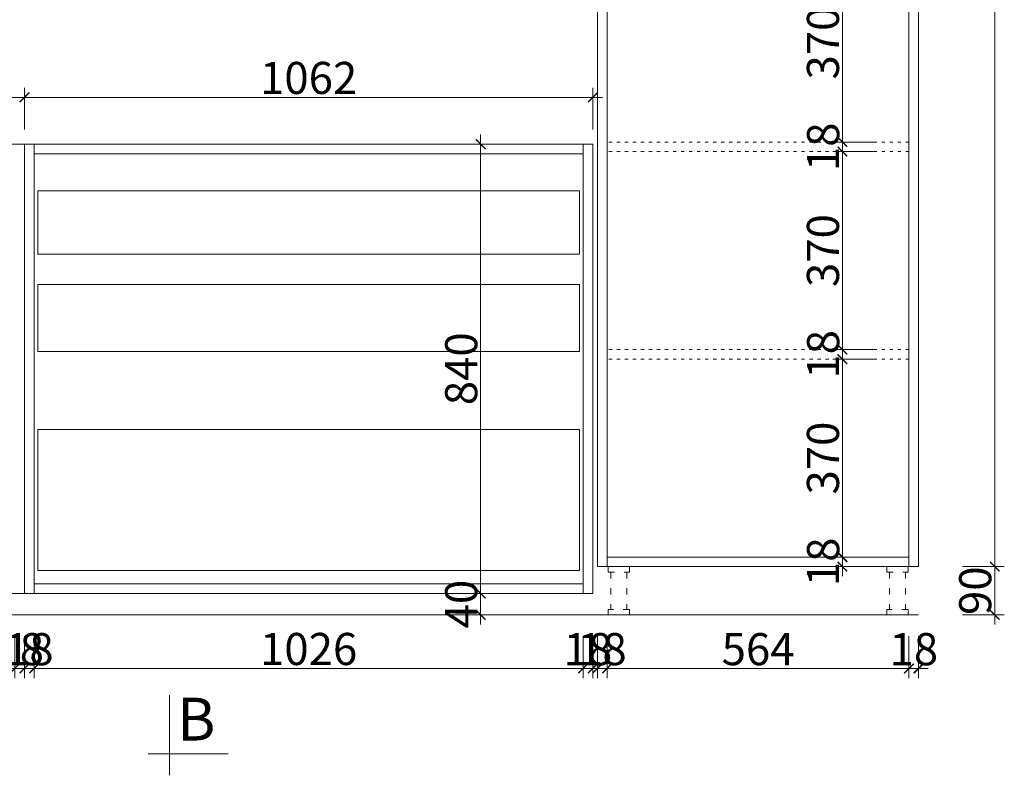
# Model space of a CAD drawing. Units: inches. Extents: x 182918 to 201980, y 72290 to 78932.
# Drawn here: x 187293 to 189133, y 74625 to 76038 of the extents above; entities that cross this region are included whole.
import ezdxf
from ezdxf.enums import TextEntityAlignment as Align

# ---------------------------------------------------------------- set-up
doc = ezdxf.new("R2010")
doc.units = ezdxf.units.IN
doc.header["$MEASUREMENT"] = 0
doc.header["$PDMODE"] = 3
doc.linetypes.add('$0$ACAD_ISO03W100', pattern=[30, 12, -18])
doc.linetypes.add('ACAD_ISO03W100', pattern=[30, 12, -18])
doc.layers.add('0blk', color=7, linetype='Continuous')
doc.layers.add('0num', color=1, linetype='Continuous')
for name, color, linetype, lineweight in [('0dim', 254, 'Continuous', 20), ('0iso', 54, 'ACAD_ISO03W100', 9), ('0lin', 254, 'Continuous', 20), ('0wall', 152, 'Continuous', 20)]:
    doc.layers.add(name, color=color, linetype=linetype, lineweight=lineweight)
doc.styles.add('G', font='simhei.ttf', dxfattribs={"height": 60})
doc.styles.add('hsq', font='simhei.ttf', dxfattribs={"height": 80})
doc.dimstyles.get("Standard").update_dxf_attribs({"dimtxt": 0.18, "dimasz": 0.18, "dimexe": 0.18, "dimexo": 0.0625, "dimgap": 0.09, "dimtad": 0, "dimtih": 1, "dimtoh": 1, "dimdec": 4, "dimzin": 0, "dimdsep": 46, "dimtxsty": 'Standard', "dimcen": 0.09, "dimadec": 0, "dimazin": 0, "dimtfac": 1, "dimtdec": 4, "dimtofl": 0, "dimtmove": 0, "dimatfit": 3, "dimfxl": 1, "dimtolj": 1, "dimtzin": 0, "dimarcsym": 0})

# ---------------------------------------------------------------- blocks, each defined once
blk = doc.blocks.new('A$C32EC645A')
at = {"layer": '0lin', "color": 251, "linetype": '$0$ACAD_ISO03W100'}
for p, q in [((188397.9, 60358.2), (188397.9, 60288.2)), ((188427.9, 60358.1), (188427.9, 60288.2)), ((188918.8, 60358.2), (188918.8, 60288.2)), ((188948.8, 60358.1), (188948.8, 60288.2))]:
    blk.add_line(p, q, dxfattribs=at)
for points in [[(188392.9, 60358.2), (188432.9, 60358.2), (188432.9, 60368.2), (188392.9, 60368.2)], [(188913.8, 60358.2), (188953.8, 60358.2), (188953.8, 60368.2), (188913.8, 60368.2)], [(188392.9, 60278.2), (188432.9, 60278.2), (188432.9, 60288.2), (188392.9, 60288.2)], [(188913.8, 60278.2), (188953.8, 60278.2), (188953.8, 60288.2), (188913.8, 60288.2)]]:
    blk.add_lwpolyline(points, close=True, dxfattribs=at)
blk = doc.blocks.new('_ArchTick')
at = {"color": 0, "linetype": 'ByBlock', "const_width": 0.15}
blk.add_lwpolyline([(-0.5, -0.5), (0.5, 0.5)], dxfattribs=at)
blk = doc.blocks.new('*D31')
at = {"layer": '0dim', "color": 4, "linetype": 'Continuous', "lineweight": 5, "transparency": 16777216}
for p, q in [((186258.2, 74885.4), (186258.2, 74807.4)), ((187284.2, 74885.4), (187284.2, 74807.4)), ((186240.2, 74825.4), (187302.2, 74825.4))]:
    blk.add_line(p, q, dxfattribs=at)
at = {"layer": 'Defpoints', "color": 0, "transparency": 16777216}
for p in [(186258.2, 74965.6), (187284.2, 74965.6), (187284.2, 74825.4)]:
    blk.add_point(p, dxfattribs=at)
at = {"layer": '0dim', "color": 4, "lineweight": 5, "transparency": 16777216, "xscale": 18, "yscale": 18, "zscale": 18, "rotation": 180}
blk.add_blockref('_ArchTick', (186258.2, 74825.4), dxfattribs=at)
at = {"layer": '0dim', "color": 4, "lineweight": 5, "transparency": 16777216, "xscale": 18, "yscale": 18, "zscale": 18}
blk.add_blockref('_ArchTick', (187284.2, 74825.4), dxfattribs=at)
at = {"layer": '0dim', "color": 7, "transparency": 16777216, "insert": (186771.2, 74861.7), "char_height": 60, "attachment_point": 5, "style": 'G'}
blk.add_mtext('\\A1;1026', dxfattribs=at)
blk = doc.blocks.new('*D32')
at = {"layer": '0dim', "color": 4, "linetype": 'Continuous', "lineweight": 5, "transparency": 16777216}
for p, q in [((187284.2, 74885.4), (187284.2, 74807.4)), ((187302.2, 74885.4), (187302.2, 74807.4)), ((187284.2, 74825.4), (187266.2, 74825.4)), ((187284.2, 74825.4), (187302.2, 74825.4)), ((187302.2, 74825.4), (187320.2, 74825.4))]:
    blk.add_line(p, q, dxfattribs=at)
at = {"layer": 'Defpoints', "color": 0, "transparency": 16777216}
for p in [(187284.2, 74965.6), (187302.2, 74965.6), (187302.2, 74825.4)]:
    blk.add_point(p, dxfattribs=at)
at = {"layer": '0dim', "color": 4, "lineweight": 5, "transparency": 16777216, "xscale": 18, "yscale": 18, "zscale": 18}
blk.add_blockref('_ArchTick', (187284.2, 74825.4), dxfattribs=at)
at = {"layer": '0dim', "color": 4, "lineweight": 5, "transparency": 16777216, "xscale": 18, "yscale": 18, "zscale": 18, "rotation": 180}
blk.add_blockref('_ArchTick', (187302.2, 74825.4), dxfattribs=at)
at = {"layer": '0dim', "color": 7, "transparency": 16777216, "insert": (187293.2, 74861.4), "char_height": 60, "attachment_point": 5, "style": 'G'}
blk.add_mtext('\\A1;18', dxfattribs=at)
blk = doc.blocks.new('*D33')
at = {"layer": '0dim', "color": 4, "linetype": 'Continuous', "lineweight": 5, "transparency": 16777216}
for p, q in [((187302.2, 74885.4), (187302.2, 74807.4)), ((187320.2, 74885.4), (187320.2, 74807.4)), ((187302.2, 74825.4), (187284.2, 74825.4)), ((187302.2, 74825.4), (187320.2, 74825.4)), ((187320.2, 74825.4), (187338.2, 74825.4))]:
    blk.add_line(p, q, dxfattribs=at)
at = {"layer": 'Defpoints', "color": 0, "transparency": 16777216}
for p in [(187302.2, 74965.6), (187320.2, 74965.6), (187320.2, 74825.4)]:
    blk.add_point(p, dxfattribs=at)
at = {"layer": '0dim', "color": 4, "lineweight": 5, "transparency": 16777216, "xscale": 18, "yscale": 18, "zscale": 18}
blk.add_blockref('_ArchTick', (187302.2, 74825.4), dxfattribs=at)
at = {"layer": '0dim', "color": 4, "lineweight": 5, "transparency": 16777216, "xscale": 18, "yscale": 18, "zscale": 18, "rotation": 180}
blk.add_blockref('_ArchTick', (187320.2, 74825.4), dxfattribs=at)
at = {"layer": '0dim', "color": 7, "transparency": 16777216, "insert": (187311.2, 74861.4), "char_height": 60, "attachment_point": 5, "style": 'G'}
blk.add_mtext('\\A1;18', dxfattribs=at)
blk = doc.blocks.new('*D34')
at = {"layer": '0dim', "color": 4, "linetype": 'Continuous', "lineweight": 5, "transparency": 16777216}
for p, q in [((187320.2, 74885.4), (187320.2, 74807.4)), ((188346.2, 74885.4), (188346.2, 74807.4)), ((187302.2, 74825.4), (188364.2, 74825.4))]:
    blk.add_line(p, q, dxfattribs=at)
at = {"layer": 'Defpoints', "color": 0, "transparency": 16777216}
for p in [(187320.2, 74965.6), (188346.2, 74965.6), (188346.2, 74825.4)]:
    blk.add_point(p, dxfattribs=at)
at = {"layer": '0dim', "color": 4, "lineweight": 5, "transparency": 16777216, "xscale": 18, "yscale": 18, "zscale": 18, "rotation": 180}
blk.add_blockref('_ArchTick', (187320.2, 74825.4), dxfattribs=at)
at = {"layer": '0dim', "color": 4, "lineweight": 5, "transparency": 16777216, "xscale": 18, "yscale": 18, "zscale": 18}
blk.add_blockref('_ArchTick', (188346.2, 74825.4), dxfattribs=at)
at = {"layer": '0dim', "color": 7, "transparency": 16777216, "insert": (187833.2, 74861.7), "char_height": 60, "attachment_point": 5, "style": 'G'}
blk.add_mtext('\\A1;1026', dxfattribs=at)
blk = doc.blocks.new('*D35')
at = {"layer": '0dim', "color": 4, "linetype": 'Continuous', "lineweight": 5, "transparency": 16777216}
for p, q in [((188346.2, 74885.4), (188346.2, 74807.4)), ((188364.2, 74885.4), (188364.2, 74807.4)), ((188346.2, 74825.4), (188328.2, 74825.4)), ((188346.2, 74825.4), (188364.2, 74825.4)), ((188364.2, 74825.4), (188382.2, 74825.4))]:
    blk.add_line(p, q, dxfattribs=at)
at = {"layer": 'Defpoints', "color": 0, "transparency": 16777216}
for p in [(188346.2, 74965.6), (188364.2, 74965.6), (188364.2, 74825.4)]:
    blk.add_point(p, dxfattribs=at)
at = {"layer": '0dim', "color": 4, "lineweight": 5, "transparency": 16777216, "xscale": 18, "yscale": 18, "zscale": 18}
blk.add_blockref('_ArchTick', (188346.2, 74825.4), dxfattribs=at)
at = {"layer": '0dim', "color": 4, "lineweight": 5, "transparency": 16777216, "xscale": 18, "yscale": 18, "zscale": 18, "rotation": 180}
blk.add_blockref('_ArchTick', (188364.2, 74825.4), dxfattribs=at)
at = {"layer": '0dim', "color": 7, "transparency": 16777216, "insert": (188355.2, 74861.4), "char_height": 60, "attachment_point": 5, "style": 'G'}
blk.add_mtext('\\A1;18', dxfattribs=at)
blk = doc.blocks.new('*D36')
at = {"layer": '0dim', "color": 4, "linetype": 'Continuous', "lineweight": 5, "transparency": 16777216}
for p, q in [((188373.2, 74885.4), (188373.2, 74807.4)), ((188391.2, 74885.4), (188391.2, 74807.4)), ((188373.2, 74825.4), (188355.2, 74825.4)), ((188373.2, 74825.4), (188391.2, 74825.4)), ((188391.2, 74825.4), (188409.2, 74825.4))]:
    blk.add_line(p, q, dxfattribs=at)
at = {"layer": 'Defpoints', "color": 0, "transparency": 16777216}
for p in [(188391.2, 75033.6), (188373.2, 75015.6), (188391.2, 74825.4)]:
    blk.add_point(p, dxfattribs=at)
at = {"layer": '0dim', "color": 4, "lineweight": 5, "transparency": 16777216, "xscale": 18, "yscale": 18, "zscale": 18}
blk.add_blockref('_ArchTick', (188373.2, 74825.4), dxfattribs=at)
at = {"layer": '0dim', "color": 4, "lineweight": 5, "transparency": 16777216, "xscale": 18, "yscale": 18, "zscale": 18, "rotation": 180}
blk.add_blockref('_ArchTick', (188391.2, 74825.4), dxfattribs=at)
at = {"layer": '0dim', "color": 7, "transparency": 16777216, "insert": (188382.2, 74861.4), "char_height": 60, "attachment_point": 5, "style": 'G'}
blk.add_mtext('\\A1;18', dxfattribs=at)
blk = doc.blocks.new('*D37')
at = {"layer": '0dim', "color": 4, "linetype": 'Continuous', "lineweight": 5, "transparency": 16777216}
for p, q in [((188391.2, 74885.4), (188391.2, 74807.4)), ((188955.2, 74885.4), (188955.2, 74807.4)), ((188373.2, 74825.4), (188973.2, 74825.4))]:
    blk.add_line(p, q, dxfattribs=at)
at = {"layer": 'Defpoints', "color": 0, "transparency": 16777216}
for p in [(188391.2, 75033.6), (188955.2, 75033.6), (188955.2, 74825.4)]:
    blk.add_point(p, dxfattribs=at)
at = {"layer": '0dim', "color": 4, "lineweight": 5, "transparency": 16777216, "xscale": 18, "yscale": 18, "zscale": 18, "rotation": 180}
blk.add_blockref('_ArchTick', (188391.2, 74825.4), dxfattribs=at)
at = {"layer": '0dim', "color": 4, "lineweight": 5, "transparency": 16777216, "xscale": 18, "yscale": 18, "zscale": 18}
blk.add_blockref('_ArchTick', (188955.2, 74825.4), dxfattribs=at)
at = {"layer": '0dim', "color": 7, "transparency": 16777216, "insert": (188673.2, 74861.4), "char_height": 60, "attachment_point": 5, "style": 'G'}
blk.add_mtext('\\A1;564', dxfattribs=at)
blk = doc.blocks.new('*D38')
at = {"layer": '0dim', "color": 4, "linetype": 'Continuous', "lineweight": 5, "transparency": 16777216}
for p, q in [((188955.2, 74885.4), (188955.2, 74807.4)), ((188973.2, 74885.4), (188973.2, 74807.4)), ((188955.2, 74825.4), (188937.2, 74825.4)), ((188955.2, 74825.4), (188973.2, 74825.4)), ((188973.2, 74825.4), (188991.2, 74825.4))]:
    blk.add_line(p, q, dxfattribs=at)
at = {"layer": 'Defpoints', "color": 0, "transparency": 16777216}
for p in [(188955.2, 75033.6), (188973.2, 75015.6), (188973.2, 74825.4)]:
    blk.add_point(p, dxfattribs=at)
at = {"layer": '0dim', "color": 4, "lineweight": 5, "transparency": 16777216, "xscale": 18, "yscale": 18, "zscale": 18}
blk.add_blockref('_ArchTick', (188955.2, 74825.4), dxfattribs=at)
at = {"layer": '0dim', "color": 4, "lineweight": 5, "transparency": 16777216, "xscale": 18, "yscale": 18, "zscale": 18, "rotation": 180}
blk.add_blockref('_ArchTick', (188973.2, 74825.4), dxfattribs=at)
at = {"layer": '0dim', "color": 7, "transparency": 16777216, "insert": (188964.2, 74861.4), "char_height": 60, "attachment_point": 5, "style": 'G'}
blk.add_mtext('\\A1;18', dxfattribs=at)
blk = doc.blocks.new('*D39')
at = {"layer": '0dim', "color": 4, "linetype": 'Continuous', "lineweight": 5, "transparency": 16777216}
for p, q in [((188154.7, 74965.6), (188154.7, 74983.6)), ((188214.7, 74965.6), (188136.7, 74965.6)), ((188154.7, 74925.6), (188154.7, 74965.6)), ((188214.7, 74925.6), (188136.7, 74925.6)), ((188154.7, 74925.6), (188154.7, 74907.6))]:
    blk.add_line(p, q, dxfattribs=at)
at = {"layer": 'Defpoints', "color": 0, "transparency": 16777216}
for p in [(188154.7, 74965.6), (188364.2, 74965.6), (188392.9, 74925.6)]:
    blk.add_point(p, dxfattribs=at)
at = {"layer": '0dim', "color": 4, "lineweight": 5, "transparency": 16777216, "xscale": 18, "yscale": 18, "zscale": 18}
for p, rotation in [((188154.7, 74965.6), 270), ((188154.7, 74925.6), 90)]:
    blk.add_blockref('_ArchTick', p, dxfattribs=dict(at, rotation=rotation))
at = {"layer": '0dim', "color": 7, "transparency": 16777216, "insert": (188118.3, 74945.6), "char_height": 60, "attachment_point": 5, "rotation": 90, "style": 'G'}
blk.add_mtext('\\A1;40', dxfattribs=at)
blk = doc.blocks.new('*D40')
at = {"layer": '0dim', "color": 4, "linetype": 'Continuous', "lineweight": 5, "transparency": 16777216}
for p, q in [((188154.7, 74947.6), (188154.7, 75823.6)), ((188214.7, 75805.6), (188136.7, 75805.6)), ((188214.7, 74965.6), (188136.7, 74965.6))]:
    blk.add_line(p, q, dxfattribs=at)
at = {"layer": 'Defpoints', "color": 0, "transparency": 16777216}
for p in [(188154.7, 75805.6), (188364.2, 75805.6), (188364.2, 74965.6)]:
    blk.add_point(p, dxfattribs=at)
at = {"layer": '0dim', "color": 4, "lineweight": 5, "transparency": 16777216, "xscale": 18, "yscale": 18, "zscale": 18}
for p, rotation in [((188154.7, 75805.6), 90), ((188154.7, 74965.6), 270)]:
    blk.add_blockref('_ArchTick', p, dxfattribs=dict(at, rotation=rotation))
at = {"layer": '0dim', "color": 7, "transparency": 16777216, "insert": (188118.3, 75385.6), "char_height": 60, "attachment_point": 5, "rotation": 90, "style": 'G'}
blk.add_mtext('\\A1;840', dxfattribs=at)
blk = doc.blocks.new('*D46')
at = {"layer": '0dim', "color": 4, "linetype": 'Continuous', "lineweight": 5, "transparency": 16777216}
for p, q in [((188830.7, 75033.6), (188830.7, 75051.6)), ((188890.7, 75033.6), (188812.7, 75033.6)), ((188830.7, 75015.6), (188830.7, 75033.6)), ((188890.7, 75015.6), (188812.7, 75015.6)), ((188830.7, 75015.6), (188830.7, 74997.6))]:
    blk.add_line(p, q, dxfattribs=at)
at = {"layer": 'Defpoints', "color": 0, "linetype": 'Continuous', "transparency": 16777216}
for p in [(188830.7, 75033.6), (188955.2, 75033.6), (188973.2, 75015.6)]:
    blk.add_point(p, dxfattribs=at)
at = {"layer": '0dim', "color": 4, "linetype": 'Continuous', "lineweight": 5, "transparency": 16777216, "xscale": 18, "yscale": 18, "zscale": 18}
for p, rotation in [((188830.7, 75033.6), 270), ((188830.7, 75015.6), 90)]:
    blk.add_blockref('_ArchTick', p, dxfattribs=dict(at, rotation=rotation))
at = {"layer": '0dim', "color": 7, "linetype": 'Continuous', "lineweight": 9, "transparency": 16777216, "insert": (188794.7, 75024.6), "char_height": 60, "attachment_point": 5, "rotation": 90, "style": 'G'}
blk.add_mtext('\\A1;18', dxfattribs=at)
blk = doc.blocks.new('*D47')
at = {"layer": '0dim', "color": 4, "linetype": 'Continuous', "lineweight": 5, "transparency": 16777216}
for p, q in [((188830.7, 75015.6), (188830.7, 75421.6)), ((188890.7, 75403.6), (188812.7, 75403.6)), ((188890.7, 75033.6), (188812.7, 75033.6))]:
    blk.add_line(p, q, dxfattribs=at)
at = {"layer": 'Defpoints', "color": 0, "linetype": 'Continuous', "transparency": 16777216}
for p in [(188830.7, 75403.6), (188955.2, 75403.6), (188955.2, 75033.6)]:
    blk.add_point(p, dxfattribs=at)
at = {"layer": '0dim', "color": 4, "linetype": 'Continuous', "lineweight": 5, "transparency": 16777216, "xscale": 18, "yscale": 18, "zscale": 18}
for p, rotation in [((188830.7, 75403.6), 90), ((188830.7, 75033.6), 270)]:
    blk.add_blockref('_ArchTick', p, dxfattribs=dict(at, rotation=rotation))
at = {"layer": '0dim', "color": 7, "linetype": 'Continuous', "lineweight": 9, "transparency": 16777216, "insert": (188794.4, 75218.6), "char_height": 60, "attachment_point": 5, "rotation": 90, "style": 'G'}
blk.add_mtext('\\A1;370', dxfattribs=at)
blk = doc.blocks.new('*D48')
at = {"layer": '0dim', "color": 4, "linetype": 'Continuous', "lineweight": 5, "transparency": 16777216}
for p, q in [((188830.7, 75421.6), (188830.7, 75439.6)), ((188890.7, 75421.6), (188812.7, 75421.6)), ((188830.7, 75403.6), (188830.7, 75421.6)), ((188890.7, 75403.6), (188812.7, 75403.6)), ((188830.7, 75403.6), (188830.7, 75385.6))]:
    blk.add_line(p, q, dxfattribs=at)
at = {"layer": 'Defpoints', "color": 0, "linetype": 'Continuous', "transparency": 16777216}
for p in [(188830.7, 75421.6), (188955.2, 75421.6), (188955.2, 75403.6)]:
    blk.add_point(p, dxfattribs=at)
at = {"layer": '0dim', "color": 4, "linetype": 'Continuous', "lineweight": 5, "transparency": 16777216, "xscale": 18, "yscale": 18, "zscale": 18}
for p, rotation in [((188830.7, 75421.6), 270), ((188830.7, 75403.6), 90)]:
    blk.add_blockref('_ArchTick', p, dxfattribs=dict(at, rotation=rotation))
at = {"layer": '0dim', "color": 7, "linetype": 'Continuous', "lineweight": 9, "transparency": 16777216, "insert": (188794.7, 75412.6), "char_height": 60, "attachment_point": 5, "rotation": 90, "style": 'G'}
blk.add_mtext('\\A1;18', dxfattribs=at)
blk = doc.blocks.new('*D49')
at = {"layer": '0dim', "color": 4, "linetype": 'Continuous', "lineweight": 5, "transparency": 16777216}
for p, q in [((188830.7, 75403.6), (188830.7, 75809.6)), ((188890.7, 75791.6), (188812.7, 75791.6)), ((188890.7, 75421.6), (188812.7, 75421.6))]:
    blk.add_line(p, q, dxfattribs=at)
at = {"layer": 'Defpoints', "color": 0, "linetype": 'Continuous', "transparency": 16777216}
for p in [(188830.7, 75791.6), (188955.2, 75791.6), (188955.2, 75421.6)]:
    blk.add_point(p, dxfattribs=at)
at = {"layer": '0dim', "color": 4, "linetype": 'Continuous', "lineweight": 5, "transparency": 16777216, "xscale": 18, "yscale": 18, "zscale": 18}
for p, rotation in [((188830.7, 75791.6), 90), ((188830.7, 75421.6), 270)]:
    blk.add_blockref('_ArchTick', p, dxfattribs=dict(at, rotation=rotation))
at = {"layer": '0dim', "color": 7, "linetype": 'Continuous', "lineweight": 9, "transparency": 16777216, "insert": (188794.4, 75606.6), "char_height": 60, "attachment_point": 5, "rotation": 90, "style": 'G'}
blk.add_mtext('\\A1;370', dxfattribs=at)
blk = doc.blocks.new('*D50')
at = {"layer": '0dim', "color": 4, "linetype": 'Continuous', "lineweight": 5, "transparency": 16777216}
for p, q in [((188830.7, 75809.6), (188830.7, 75827.6)), ((188890.7, 75809.6), (188812.7, 75809.6)), ((188830.7, 75791.6), (188830.7, 75809.6)), ((188890.7, 75791.6), (188812.7, 75791.6)), ((188830.7, 75791.6), (188830.7, 75773.6))]:
    blk.add_line(p, q, dxfattribs=at)
at = {"layer": 'Defpoints', "color": 0, "linetype": 'Continuous', "transparency": 16777216}
for p in [(188830.7, 75809.6), (188955.2, 75809.6), (188955.2, 75791.6)]:
    blk.add_point(p, dxfattribs=at)
at = {"layer": '0dim', "color": 4, "linetype": 'Continuous', "lineweight": 5, "transparency": 16777216, "xscale": 18, "yscale": 18, "zscale": 18}
for p, rotation in [((188830.7, 75809.6), 270), ((188830.7, 75791.6), 90)]:
    blk.add_blockref('_ArchTick', p, dxfattribs=dict(at, rotation=rotation))
at = {"layer": '0dim', "color": 7, "linetype": 'Continuous', "lineweight": 9, "transparency": 16777216, "insert": (188794.7, 75800.6), "char_height": 60, "attachment_point": 5, "rotation": 90, "style": 'G'}
blk.add_mtext('\\A1;18', dxfattribs=at)
blk = doc.blocks.new('*D51')
at = {"layer": '0dim', "color": 4, "linetype": 'Continuous', "lineweight": 5, "transparency": 16777216}
for p, q in [((188830.7, 75791.6), (188830.7, 76197.6)), ((188890.7, 76179.6), (188812.7, 76179.6)), ((188890.7, 75809.6), (188812.7, 75809.6))]:
    blk.add_line(p, q, dxfattribs=at)
at = {"layer": 'Defpoints', "color": 0, "linetype": 'Continuous', "transparency": 16777216}
for p in [(188830.7, 76179.6), (188955.2, 76179.6), (188955.2, 75809.6)]:
    blk.add_point(p, dxfattribs=at)
at = {"layer": '0dim', "color": 4, "linetype": 'Continuous', "lineweight": 5, "transparency": 16777216, "xscale": 18, "yscale": 18, "zscale": 18}
for p, rotation in [((188830.7, 76179.6), 90), ((188830.7, 75809.6), 270)]:
    blk.add_blockref('_ArchTick', p, dxfattribs=dict(at, rotation=rotation))
at = {"layer": '0dim', "color": 7, "linetype": 'Continuous', "lineweight": 9, "transparency": 16777216, "insert": (188794.4, 75994.6), "char_height": 60, "attachment_point": 5, "rotation": 90, "style": 'G'}
blk.add_mtext('\\A1;370', dxfattribs=at)
blk = doc.blocks.new('*D78')
at = {"layer": '0dim', "color": 4, "linetype": 'Continuous', "lineweight": 5, "transparency": 16777216}
for p, q in [((186240.2, 75833), (186240.2, 75911)), ((187302.2, 75833), (187302.2, 75911)), ((186222.2, 75893), (187320.2, 75893))]:
    blk.add_line(p, q, dxfattribs=at)
at = {"layer": 'Defpoints', "color": 0, "transparency": 16777216}
for p in [(187302.2, 75893), (186240.2, 75805.6), (187302.2, 75805.6)]:
    blk.add_point(p, dxfattribs=at)
at = {"layer": '0dim', "color": 4, "lineweight": 5, "transparency": 16777216, "xscale": 18, "yscale": 18, "zscale": 18, "rotation": 180}
blk.add_blockref('_ArchTick', (186240.2, 75893), dxfattribs=at)
at = {"layer": '0dim', "color": 4, "lineweight": 5, "transparency": 16777216, "xscale": 18, "yscale": 18, "zscale": 18}
blk.add_blockref('_ArchTick', (187302.2, 75893), dxfattribs=at)
at = {"layer": '0dim', "color": 7, "transparency": 16777216, "insert": (186771.2, 75929.4), "char_height": 60, "attachment_point": 5, "style": 'G'}
blk.add_mtext('\\A1;1062', dxfattribs=at)
blk = doc.blocks.new('*D79')
at = {"layer": '0dim', "color": 4, "linetype": 'Continuous', "lineweight": 5, "transparency": 16777216}
for p, q in [((187302.2, 75833), (187302.2, 75911)), ((188364.2, 75833), (188364.2, 75911)), ((187284.2, 75893), (188382.2, 75893))]:
    blk.add_line(p, q, dxfattribs=at)
at = {"layer": 'Defpoints', "color": 0, "transparency": 16777216}
for p in [(188364.2, 75893), (187302.2, 75805.6), (188364.2, 75805.6)]:
    blk.add_point(p, dxfattribs=at)
at = {"layer": '0dim', "color": 4, "lineweight": 5, "transparency": 16777216, "xscale": 18, "yscale": 18, "zscale": 18, "rotation": 180}
blk.add_blockref('_ArchTick', (187302.2, 75893), dxfattribs=at)
at = {"layer": '0dim', "color": 4, "lineweight": 5, "transparency": 16777216, "xscale": 18, "yscale": 18, "zscale": 18}
blk.add_blockref('_ArchTick', (188364.2, 75893), dxfattribs=at)
at = {"layer": '0dim', "color": 7, "transparency": 16777216, "insert": (187833.2, 75929.4), "char_height": 60, "attachment_point": 5, "style": 'G'}
blk.add_mtext('\\A1;1062', dxfattribs=at)
blk = doc.blocks.new('*D110')
at = {"layer": '0dim', "color": 4, "linetype": 'Continuous', "lineweight": 5, "transparency": 16777216}
for p, q in [((189115.4, 75015.6), (189115.4, 75033.6)), ((189055.4, 75015.6), (189133.4, 75015.6)), ((189115.4, 74925.6), (189115.4, 75015.6)), ((189055.4, 74925.6), (189133.4, 74925.6)), ((189115.4, 74925.6), (189115.4, 74907.6))]:
    blk.add_line(p, q, dxfattribs=at)
at = {"layer": 'Defpoints', "color": 0, "transparency": 16777216}
for p in [(188973.2, 75015.6), (189115.4, 75015.6), (188973.2, 74925.6)]:
    blk.add_point(p, dxfattribs=at)
at = {"layer": '0dim', "color": 4, "lineweight": 5, "transparency": 16777216, "xscale": 18, "yscale": 18, "zscale": 18}
for p, rotation in [((189115.4, 75015.6), 270), ((189115.4, 74925.6), 90)]:
    blk.add_blockref('_ArchTick', p, dxfattribs=dict(at, rotation=rotation))
at = {"layer": '0dim', "color": 4, "transparency": 16777216, "insert": (189079, 74970.6), "char_height": 60, "attachment_point": 5, "rotation": 90, "style": 'G'}
blk.add_mtext('\\A1;90', dxfattribs=at)
blk = doc.blocks.new('*D111')
at = {"layer": '0dim', "color": 4, "linetype": 'Continuous', "lineweight": 5, "transparency": 16777216}
for p, q in [((189115.4, 74997.6), (189115.4, 77390.6)), ((189055.4, 77372.6), (189133.4, 77372.6)), ((189055.4, 75015.6), (189133.4, 75015.6))]:
    blk.add_line(p, q, dxfattribs=at)
at = {"layer": 'Defpoints', "color": 0, "transparency": 16777216}
for p in [(188973.2, 77372.6), (189115.4, 77372.6), (188973.2, 75015.6)]:
    blk.add_point(p, dxfattribs=at)
at = {"layer": '0dim', "color": 4, "lineweight": 5, "transparency": 16777216, "xscale": 18, "yscale": 18, "zscale": 18}
for p, rotation in [((189115.4, 77372.6), 90), ((189115.4, 75015.6), 270)]:
    blk.add_blockref('_ArchTick', p, dxfattribs=dict(at, rotation=rotation))
at = {"layer": '0dim', "color": 4, "transparency": 16777216, "insert": (189079.4, 76194.1), "char_height": 60, "attachment_point": 5, "rotation": 90, "style": 'G'}
blk.add_mtext('\\A1;2357', dxfattribs=at)

msp = doc.modelspace()

# ---------------------------------------------------------------- linework, layer by layer
at = {"layer": '0iso', "color": 1, "linetype": 'ACAD_ISO03W100', "lineweight": 5, "ltscale": 0.5}
for p, q in [((188955.2, 75809.6), (188391.2, 75809.6)), ((188955.2, 75791.6), (188391.2, 75791.6)), ((188955.2, 75421.6), (188391.2, 75421.6)), ((188955.2, 75403.6), (188391.2, 75403.6))]:
    msp.add_line(p, q, dxfattribs=at)
at = {"layer": '0lin', "linetype": 'Continuous', "ltscale": 20}
for points in [[(187573.1, 74625.5), (187573.1, 74775.5)], [(187533.1, 74665.5), (187683.1, 74665.5)]]:
    msp.add_lwpolyline(points, dxfattribs=at)
at = {"layer": '0num', "color": 4, "lineweight": 5}
for p, q in [((188373.2, 75015.6), (188373.2, 77372.6)), ((188391.2, 75015.6), (188391.2, 77372.6)), ((188955.2, 75015.6), (188955.2, 77372.6)), ((188973.2, 75015.6), (188973.2, 77372.6)), ((186240.2, 75805.6), (188364.2, 75805.6)), ((187302.2, 74965.6), (187302.2, 75805.6)), ((187320.2, 74965.6), (187320.2, 75805.6)), ((188346.2, 74965.6), (188346.2, 75805.6)), ((188364.2, 74965.6), (188364.2, 75805.6)), ((187320.2, 75787.6), (188346.2, 75787.6)), ((188955.2, 75033.6), (188391.2, 75033.6)), ((188973.2, 75015.6), (188373.2, 75015.6)), ((188346.2, 74983.6), (187320.2, 74983.6)), ((188364.2, 74965.6), (186240.2, 74965.6))]:
    msp.add_line(p, q, dxfattribs=at)
at = {"layer": '0num', "color": 250, "lineweight": 5}
for p, q in [((187327.2, 75718.6), (188339.2, 75718.6)), ((187327.2, 75600.1), (187327.2, 75718.6)), ((188339.2, 75600.1), (188339.2, 75718.6)), ((187327.2, 75600.1), (188339.2, 75600.1)), ((187327.2, 75418.1), (187327.2, 75543.1)), ((187327.2, 75543.1), (188339.2, 75543.1)), ((188339.2, 75418.1), (188339.2, 75543.1)), ((187327.2, 75418.1), (188339.2, 75418.1)), ((187327.2, 75008.6), (187327.2, 75272.1)), ((187327.2, 75272.1), (188339.2, 75272.1)), ((188339.2, 75008.6), (188339.2, 75272.1)), ((187327.2, 75008.6), (188339.2, 75008.6))]:
    msp.add_line(p, q, dxfattribs=at)
at = {"layer": '0wall', "color": 5, "lineweight": 5}
msp.add_line((188973.2, 74925.6), (185631.2, 74925.6), dxfattribs=at)

# ---------------------------------------------------------------- block references
at = {"layer": '0blk'}
msp.add_blockref('A$C32EC645A', (0, 14647.4), dxfattribs=at)

# ---------------------------------------------------------------- texts
at = {"layer": '0lin', "linetype": 'Continuous', "ltscale": 20, "style": 'hsq'}
msp.add_text('B', height=80, dxfattribs=at).set_placement((187623.1, 74665.5), align=Align.BOTTOM_CENTER)

# ---------------------------------------------------------------- dimensions: what is measured, and where the dimension line sits
at = {"layer": '0dim'}
for base, p1, p2, override, picture, middle in [((189115.4, 77372.6), (188973.2, 75015.6), (188973.2, 77372.6), {"dimtxt": 60, "dimasz": 18, "dimexe": 18, "dimexo": 18, "dimgap": 6, "dimtad": 1, "dimtih": 0, "dimdec": 0, "dimzin": 8, "dimtxsty": 'G', "dimblk": 'ArchTick', "dimblk1": 'ArchTick', "dimblk2": 'ArchTick', "dimsah": 1, "dimcen": 18, "dimdle": 18, "dimclrd": 4, "dimclre": 4, "dimclrt": 4, "dimazin": 3, "dimtix": 1, "dimtofl": 1, "dimtmove": 1, "dimfxl": 60, "dimfxlon": 1, "dimlwd": 5, "dimlwe": 5}, '*D111', (189079.4, 76194.1)), ((188154.7, 75805.6), (188364.2, 74965.6), (188364.2, 75805.6), {"dimtxt": 60, "dimasz": 18, "dimexe": 18, "dimexo": 18, "dimgap": 6, "dimtad": 1, "dimtih": 0, "dimdec": 0, "dimzin": 8, "dimtxsty": 'G', "dimblk": 'ArchTick', "dimblk1": 'ArchTick', "dimblk2": 'ArchTick', "dimsah": 1, "dimcen": 18, "dimdle": 18, "dimclrd": 4, "dimclre": 4, "dimclrt": 7, "dimazin": 3, "dimtix": 1, "dimtofl": 1, "dimtmove": 1, "dimfxl": 60, "dimfxlon": 1, "dimlwd": 5, "dimlwe": 5}, '*D40', (188118.3, 75385.6)), ((189115.4, 75015.6), (188973.2, 74925.6), (188973.2, 75015.6), {"dimtxt": 60, "dimasz": 18, "dimexe": 18, "dimexo": 18, "dimgap": 6, "dimtad": 1, "dimtih": 0, "dimdec": 0, "dimzin": 8, "dimtxsty": 'G', "dimblk": 'ArchTick', "dimblk1": 'ArchTick', "dimblk2": 'ArchTick', "dimsah": 1, "dimcen": 18, "dimdle": 18, "dimclrd": 4, "dimclre": 4, "dimclrt": 4, "dimazin": 3, "dimtix": 1, "dimtofl": 1, "dimtmove": 1, "dimfxl": 60, "dimfxlon": 1, "dimlwd": 5, "dimlwe": 5}, '*D110', (189079, 74970.6)), ((188154.7, 74965.6), (188392.9, 74925.6), (188364.2, 74965.6), {"dimtxt": 60, "dimasz": 18, "dimexe": 18, "dimexo": 18, "dimgap": 6, "dimtad": 1, "dimtih": 0, "dimdec": 0, "dimzin": 8, "dimtxsty": 'G', "dimblk": 'ArchTick', "dimblk1": 'ArchTick', "dimblk2": 'ArchTick', "dimsah": 1, "dimcen": 18, "dimdle": 18, "dimclrd": 4, "dimclre": 4, "dimclrt": 7, "dimazin": 3, "dimtix": 1, "dimtofl": 1, "dimtmove": 1, "dimfxl": 60, "dimfxlon": 1, "dimlwd": 5, "dimlwe": 5}, '*D39', (188118.3, 74945.6))]:
    dim = msp.add_linear_dim(base=base, p1=p1, p2=p2, angle=90, dimstyle='Standard', override=override, dxfattribs=at)
    dim.commit()
    dim.dimension.update_dxf_attribs({"geometry": picture, "text_midpoint": middle})
at = {"layer": '0dim', "color": 7, "linetype": 'Continuous', "lineweight": 9}
for base, p1, p2, picture, middle in [((188830.7, 76179.6), (188955.2, 75809.6), (188955.2, 76179.6), '*D51', (188794.4, 75994.6)), ((188830.7, 75809.6), (188955.2, 75791.6), (188955.2, 75809.6), '*D50', (188794.7, 75800.6)), ((188830.7, 75791.6), (188955.2, 75421.6), (188955.2, 75791.6), '*D49', (188794.4, 75606.6)), ((188830.7, 75421.6), (188955.2, 75403.6), (188955.2, 75421.6), '*D48', (188794.7, 75412.6)), ((188830.7, 75403.6), (188955.2, 75033.6), (188955.2, 75403.6), '*D47', (188794.4, 75218.6)), ((188830.7, 75033.6), (188973.2, 75015.6), (188955.2, 75033.6), '*D46', (188794.7, 75024.6))]:
    dim = msp.add_linear_dim(base=base, p1=p1, p2=p2, angle=270, dimstyle='Standard', override={"dimtxt": 60, "dimasz": 18, "dimexe": 18, "dimexo": 18, "dimgap": 6, "dimtad": 1, "dimtih": 0, "dimdec": 0, "dimzin": 8, "dimtxsty": 'G', "dimblk": 'ArchTick', "dimblk1": 'ArchTick', "dimblk2": 'ArchTick', "dimsah": 1, "dimcen": 18, "dimdle": 18, "dimclrd": 4, "dimclre": 4, "dimclrt": 7, "dimazin": 3, "dimtix": 1, "dimtofl": 1, "dimtmove": 1, "dimfxl": 60, "dimfxlon": 1, "dimlwd": 5, "dimlwe": 5}, dxfattribs=at)
    dim.commit()
    dim.dimension.update_dxf_attribs({"geometry": picture, "text_midpoint": middle})
at = {"layer": '0dim'}
for base, p1, p2, picture, middle in [((187302.2, 75893), (186240.2, 75805.6), (187302.2, 75805.6), '*D78', (186771.2, 75929.4)), ((188364.2, 75893), (187302.2, 75805.6), (188364.2, 75805.6), '*D79', (187833.2, 75929.4)), ((188391.2, 74825.4), (188373.2, 75015.6), (188391.2, 75033.6), '*D36', (188382.2, 74861.4)), ((188955.2, 74825.4), (188391.2, 75033.6), (188955.2, 75033.6), '*D37', (188673.2, 74861.4)), ((188973.2, 74825.4), (188955.2, 75033.6), (188973.2, 75015.6), '*D38', (188964.2, 74861.4)), ((187284.2, 74825.4), (186258.2, 74965.6), (187284.2, 74965.6), '*D31', (186771.2, 74861.7)), ((187302.2, 74825.4), (187284.2, 74965.6), (187302.2, 74965.6), '*D32', (187293.2, 74861.4)), ((187320.2, 74825.4), (187302.2, 74965.6), (187320.2, 74965.6), '*D33', (187311.2, 74861.4)), ((188346.2, 74825.4), (187320.2, 74965.6), (188346.2, 74965.6), '*D34', (187833.2, 74861.7)), ((188364.2, 74825.4), (188346.2, 74965.6), (188364.2, 74965.6), '*D35', (188355.2, 74861.4))]:
    dim = msp.add_linear_dim(base=base, p1=p1, p2=p2, dimstyle='Standard', override={"dimtxt": 60, "dimasz": 18, "dimexe": 18, "dimexo": 18, "dimgap": 6, "dimtad": 1, "dimtih": 0, "dimdec": 0, "dimzin": 8, "dimtxsty": 'G', "dimblk": 'ArchTick', "dimblk1": 'ArchTick', "dimblk2": 'ArchTick', "dimsah": 1, "dimcen": 18, "dimdle": 18, "dimclrd": 4, "dimclre": 4, "dimclrt": 7, "dimazin": 3, "dimtix": 1, "dimtofl": 1, "dimtmove": 1, "dimfxl": 60, "dimfxlon": 1, "dimlwd": 5, "dimlwe": 5}, dxfattribs=at)
    dim.commit()
    dim.dimension.update_dxf_attribs({"geometry": picture, "text_midpoint": middle})

doc.saveas('drawing.dxf')
